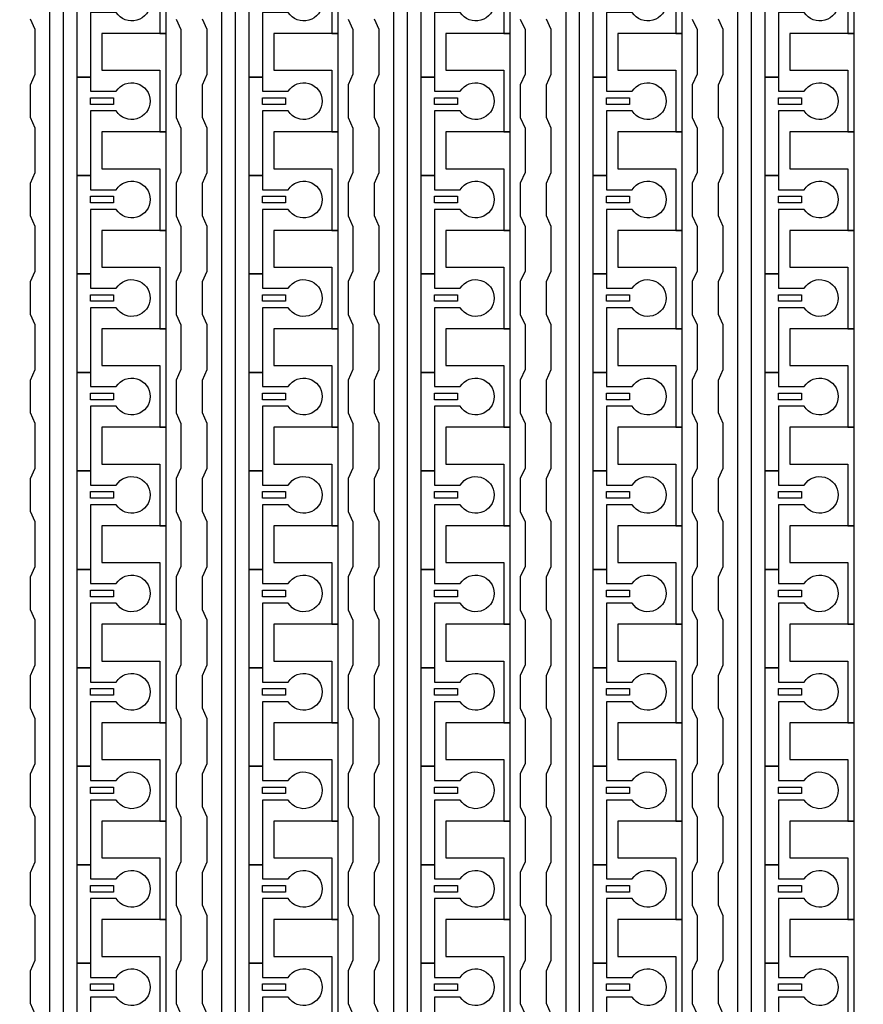
# Model space of a CAD drawing. Units: inches. Extents: x 1861 to 393093, y 705 to 127980.
# Drawn here: x 332611 to 335872, y 59249 to 63055 of the extents above; entities that cross this region are included whole.
import ezdxf

# ---------------------------------------------------------------- set-up
doc = ezdxf.new("R2010")
doc.units = ezdxf.units.IN
doc.header["$MEASUREMENT"] = 0
doc.layers.add('1 - Negative', color=150, linetype='Continuous')

msp = doc.modelspace()

# ---------------------------------------------------------------- linework, layer by layer
at = {"layer": '1 - Negative'}
for points in [[(332728.1, 56150.2), (332728.1, 77809.5), (332487.4, 77809.5), (332487.4, 77809.5), (332487.4, 77875.4), (332778.8, 77875.4), (332778.8, 56201.4), (333177.6, 56201.4), (333177.6, 56150.6), (332728.1, 56150.6)], [(333392.9, 56150.2), (333392.9, 77809.5), (333152.3, 77809.5), (333152.3, 77809.5), (333152.3, 77875.4), (333443.7, 77875.4), (333443.7, 56201.4), (333842.5, 56201.4), (333842.5, 56150.6), (333392.9, 56150.6)], [(334057.7, 56150.2), (334057.7, 77809.5), (333817.1, 77809.5), (333817.1, 77809.5), (333817.1, 77875.4), (334108.5, 77875.4), (334108.5, 56201.4), (334507.3, 56201.4), (334507.3, 56150.6), (334057.7, 56150.6)], [(334722.6, 56150.2), (334722.6, 77809.5), (334481.9, 77809.5), (334481.9, 77809.5), (334481.9, 77875.4), (334773.3, 77875.4), (334773.3, 56201.4), (335172.1, 56201.4), (335172.1, 56150.6), (334722.6, 56150.6)], [(335387.4, 56150.2), (335387.4, 77809.5), (335146.7, 77809.5), (335146.7, 77809.5), (335146.7, 77875.4), (335438.1, 77875.4), (335438.1, 56201.4), (335836.9, 56201.4), (335836.9, 56150.6), (335387.4, 56150.6)], [(333177.6, 63001.9), (333177.6, 63382.6), (333152.3, 63382.6), (332929, 63382.6), (332929, 63240.5), (332949.3, 63240.5), (333152.3, 63240.5), (333152.3, 63121.2), (333152.3, 63001.9)], [(333842.5, 63001.9), (333842.5, 63382.6), (333817.1, 63382.6), (333593.8, 63382.6), (333593.8, 63240.5), (333614.1, 63240.5), (333817.1, 63240.5), (333817.1, 63121.2), (333817.1, 63001.9)], [(334507.3, 63001.9), (334507.3, 63382.6), (334481.9, 63382.6), (334258.6, 63382.6), (334258.6, 63240.5), (334278.9, 63240.5), (334481.9, 63240.5), (334481.9, 63121.2), (334481.9, 63001.9)], [(335172.1, 63001.9), (335172.1, 63382.6), (335146.7, 63382.6), (334923.4, 63382.6), (334923.4, 63240.5), (334943.7, 63240.5), (335146.7, 63240.5), (335146.7, 63121.2), (335146.7, 63001.9)], [(335836.9, 63001.9), (335836.9, 63382.6), (335811.6, 63382.6), (335588.3, 63382.6), (335588.3, 63240.5), (335608.6, 63240.5), (335811.6, 63240.5), (335811.6, 63121.2), (335811.6, 63001.9)], [(333177.6, 62621.3), (333177.6, 63002), (333152.3, 63002), (332929, 63002), (332929, 62859.9), (332949.3, 62859.9), (333152.3, 62859.9), (333152.3, 62740.6), (333152.3, 62621.3)], [(333842.5, 62621.3), (333842.5, 63002), (333817.1, 63002), (333593.8, 63002), (333593.8, 62859.9), (333614.1, 62859.9), (333817.1, 62859.9), (333817.1, 62740.6), (333817.1, 62621.3)], [(334507.3, 62621.3), (334507.3, 63002), (334481.9, 63002), (334258.6, 63002), (334258.6, 62859.9), (334278.9, 62859.9), (334481.9, 62859.9), (334481.9, 62740.6), (334481.9, 62621.3)], [(335172.1, 62621.3), (335172.1, 63002), (335146.7, 63002), (334923.4, 63002), (334923.4, 62859.9), (334943.7, 62859.9), (335146.7, 62859.9), (335146.7, 62740.6), (335146.7, 62621.3)], [(335836.9, 62621.3), (335836.9, 63002), (335811.6, 63002), (335588.3, 63002), (335588.3, 62859.9), (335608.6, 62859.9), (335811.6, 62859.9), (335811.6, 62740.6), (335811.6, 62621.3)], [(332884.3, 62753.2), (332973.2, 62753.2), (332973.2, 62727.9), (332884.3, 62727.9)], [(333549.2, 62753.2), (333638, 62753.2), (333638, 62727.9), (333549.2, 62727.9)], [(334214, 62753.2), (334302.8, 62753.2), (334302.8, 62727.9), (334214, 62727.9)], [(334878.8, 62753.2), (334967.6, 62753.2), (334967.6, 62727.9), (334878.8, 62727.9)], [(335543.6, 62753.2), (335632.5, 62753.2), (335632.5, 62727.9), (335543.6, 62727.9)], [(333177.6, 62240.6), (333177.6, 62621.3), (333152.3, 62621.3), (332929, 62621.3), (332929, 62479.2), (332949.3, 62479.2), (333152.3, 62479.2), (333152.3, 62359.9), (333152.3, 62240.6)], [(333842.5, 62240.6), (333842.5, 62621.3), (333817.1, 62621.3), (333593.8, 62621.3), (333593.8, 62479.2), (333614.1, 62479.2), (333817.1, 62479.2), (333817.1, 62359.9), (333817.1, 62240.6)], [(334507.3, 62240.6), (334507.3, 62621.3), (334481.9, 62621.3), (334258.6, 62621.3), (334258.6, 62479.2), (334278.9, 62479.2), (334481.9, 62479.2), (334481.9, 62359.9), (334481.9, 62240.6)], [(335172.1, 62240.6), (335172.1, 62621.3), (335146.7, 62621.3), (334923.4, 62621.3), (334923.4, 62479.2), (334943.7, 62479.2), (335146.7, 62479.2), (335146.7, 62359.9), (335146.7, 62240.6)], [(335836.9, 62240.6), (335836.9, 62621.3), (335811.6, 62621.3), (335588.3, 62621.3), (335588.3, 62479.2), (335608.6, 62479.2), (335811.6, 62479.2), (335811.6, 62359.9), (335811.6, 62240.6)], [(332884.3, 62372.6), (332973.2, 62372.6), (332973.2, 62347.2), (332884.3, 62347.2)], [(333549.2, 62372.6), (333638, 62372.6), (333638, 62347.2), (333549.2, 62347.2)], [(334214, 62372.6), (334302.8, 62372.6), (334302.8, 62347.2), (334214, 62347.2)], [(334878.8, 62372.6), (334967.6, 62372.6), (334967.6, 62347.2), (334878.8, 62347.2)], [(335543.6, 62372.6), (335632.5, 62372.6), (335632.5, 62347.2), (335543.6, 62347.2)], [(333177.6, 61860), (333177.6, 62240.7), (333152.3, 62240.7), (332929, 62240.7), (332929, 62098.6), (332949.3, 62098.6), (333152.3, 62098.6), (333152.3, 61979.3), (333152.3, 61860)], [(333842.5, 61860), (333842.5, 62240.7), (333817.1, 62240.7), (333593.8, 62240.7), (333593.8, 62098.6), (333614.1, 62098.6), (333817.1, 62098.6), (333817.1, 61979.3), (333817.1, 61860)], [(334507.3, 61860), (334507.3, 62240.7), (334481.9, 62240.7), (334258.6, 62240.7), (334258.6, 62098.6), (334278.9, 62098.6), (334481.9, 62098.6), (334481.9, 61979.3), (334481.9, 61860)], [(335172.1, 61860), (335172.1, 62240.7), (335146.7, 62240.7), (334923.4, 62240.7), (334923.4, 62098.6), (334943.7, 62098.6), (335146.7, 62098.6), (335146.7, 61979.3), (335146.7, 61860)], [(335836.9, 61860), (335836.9, 62240.7), (335811.6, 62240.7), (335588.3, 62240.7), (335588.3, 62098.6), (335608.6, 62098.6), (335811.6, 62098.6), (335811.6, 61979.3), (335811.6, 61860)], [(332884.3, 61992), (332973.2, 61992), (332973.2, 61966.6), (332884.3, 61966.6)], [(333549.2, 61992), (333638, 61992), (333638, 61966.6), (333549.2, 61966.6)], [(334214, 61992), (334302.8, 61992), (334302.8, 61966.6), (334214, 61966.6)], [(334878.8, 61992), (334967.6, 61992), (334967.6, 61966.6), (334878.8, 61966.6)], [(335543.6, 61992), (335632.5, 61992), (335632.5, 61966.6), (335543.6, 61966.6)], [(333177.6, 61479.4), (333177.6, 61860.1), (333152.3, 61860.1), (332929, 61860.1), (332929, 61718), (332949.3, 61718), (333152.3, 61718), (333152.3, 61598.7), (333152.3, 61479.4)], [(333842.5, 61479.4), (333842.5, 61860.1), (333817.1, 61860.1), (333593.8, 61860.1), (333593.8, 61718), (333614.1, 61718), (333817.1, 61718), (333817.1, 61598.7), (333817.1, 61479.4)], [(334507.3, 61479.4), (334507.3, 61860.1), (334481.9, 61860.1), (334258.6, 61860.1), (334258.6, 61718), (334278.9, 61718), (334481.9, 61718), (334481.9, 61598.7), (334481.9, 61479.4)], [(335172.1, 61479.4), (335172.1, 61860.1), (335146.7, 61860.1), (334923.4, 61860.1), (334923.4, 61718), (334943.7, 61718), (335146.7, 61718), (335146.7, 61598.7), (335146.7, 61479.4)], [(335836.9, 61479.4), (335836.9, 61860.1), (335811.6, 61860.1), (335588.3, 61860.1), (335588.3, 61718), (335608.6, 61718), (335811.6, 61718), (335811.6, 61598.7), (335811.6, 61479.4)], [(332884.3, 61611.4), (332973.2, 61611.4), (332973.2, 61586), (332884.3, 61586)], [(333549.2, 61611.4), (333638, 61611.4), (333638, 61586), (333549.2, 61586)], [(334214, 61611.4), (334302.8, 61611.4), (334302.8, 61586), (334214, 61586)], [(334878.8, 61611.4), (334967.6, 61611.4), (334967.6, 61586), (334878.8, 61586)], [(335543.6, 61611.4), (335632.5, 61611.4), (335632.5, 61586), (335543.6, 61586)], [(333177.6, 61098.8), (333177.6, 61479.5), (333152.3, 61479.5), (332929, 61479.5), (332929, 61337.4), (332949.3, 61337.4), (333152.3, 61337.4), (333152.3, 61218.1), (333152.3, 61098.8)], [(333842.5, 61098.8), (333842.5, 61479.5), (333817.1, 61479.5), (333593.8, 61479.5), (333593.8, 61337.4), (333614.1, 61337.4), (333817.1, 61337.4), (333817.1, 61218.1), (333817.1, 61098.8)], [(334507.3, 61098.8), (334507.3, 61479.5), (334481.9, 61479.5), (334258.6, 61479.5), (334258.6, 61337.4), (334278.9, 61337.4), (334481.9, 61337.4), (334481.9, 61218.1), (334481.9, 61098.8)], [(335172.1, 61098.8), (335172.1, 61479.5), (335146.7, 61479.5), (334923.4, 61479.5), (334923.4, 61337.4), (334943.7, 61337.4), (335146.7, 61337.4), (335146.7, 61218.1), (335146.7, 61098.8)], [(335836.9, 61098.8), (335836.9, 61479.5), (335811.6, 61479.5), (335588.3, 61479.5), (335588.3, 61337.4), (335608.6, 61337.4), (335811.6, 61337.4), (335811.6, 61218.1), (335811.6, 61098.8)], [(332884.3, 61230.7), (332973.2, 61230.7), (332973.2, 61205.4), (332884.3, 61205.4)], [(333549.2, 61230.7), (333638, 61230.7), (333638, 61205.4), (333549.2, 61205.4)], [(334214, 61230.7), (334302.8, 61230.7), (334302.8, 61205.4), (334214, 61205.4)], [(334878.8, 61230.7), (334967.6, 61230.7), (334967.6, 61205.4), (334878.8, 61205.4)], [(335543.6, 61230.7), (335632.5, 61230.7), (335632.5, 61205.4), (335543.6, 61205.4)], [(333177.6, 60718.1), (333177.6, 61098.8), (333152.3, 61098.8), (332929, 61098.8), (332929, 60956.7), (332949.3, 60956.7), (333152.3, 60956.7), (333152.3, 60837.4), (333152.3, 60718.1)], [(333842.5, 60718.1), (333842.5, 61098.8), (333817.1, 61098.8), (333593.8, 61098.8), (333593.8, 60956.7), (333614.1, 60956.7), (333817.1, 60956.7), (333817.1, 60837.4), (333817.1, 60718.1)], [(334507.3, 60718.1), (334507.3, 61098.8), (334481.9, 61098.8), (334258.6, 61098.8), (334258.6, 60956.7), (334278.9, 60956.7), (334481.9, 60956.7), (334481.9, 60837.4), (334481.9, 60718.1)], [(335172.1, 60718.1), (335172.1, 61098.8), (335146.7, 61098.8), (334923.4, 61098.8), (334923.4, 60956.7), (334943.7, 60956.7), (335146.7, 60956.7), (335146.7, 60837.4), (335146.7, 60718.1)], [(335836.9, 60718.1), (335836.9, 61098.8), (335811.6, 61098.8), (335588.3, 61098.8), (335588.3, 60956.7), (335608.6, 60956.7), (335811.6, 60956.7), (335811.6, 60837.4), (335811.6, 60718.1)], [(332884.3, 60850.1), (332973.2, 60850.1), (332973.2, 60824.7), (332884.3, 60824.7)], [(333549.2, 60850.1), (333638, 60850.1), (333638, 60824.7), (333549.2, 60824.7)], [(334214, 60850.1), (334302.8, 60850.1), (334302.8, 60824.7), (334214, 60824.7)], [(334878.8, 60850.1), (334967.6, 60850.1), (334967.6, 60824.7), (334878.8, 60824.7)], [(335543.6, 60850.1), (335632.5, 60850.1), (335632.5, 60824.7), (335543.6, 60824.7)], [(333177.6, 60337.5), (333177.6, 60718.2), (333152.3, 60718.2), (332929, 60718.2), (332929, 60576.1), (332949.3, 60576.1), (333152.3, 60576.1), (333152.3, 60456.8), (333152.3, 60337.5)], [(333842.5, 60337.5), (333842.5, 60718.2), (333817.1, 60718.2), (333593.8, 60718.2), (333593.8, 60576.1), (333614.1, 60576.1), (333817.1, 60576.1), (333817.1, 60456.8), (333817.1, 60337.5)], [(334507.3, 60337.5), (334507.3, 60718.2), (334481.9, 60718.2), (334258.6, 60718.2), (334258.6, 60576.1), (334278.9, 60576.1), (334481.9, 60576.1), (334481.9, 60456.8), (334481.9, 60337.5)], [(335172.1, 60337.5), (335172.1, 60718.2), (335146.7, 60718.2), (334923.4, 60718.2), (334923.4, 60576.1), (334943.7, 60576.1), (335146.7, 60576.1), (335146.7, 60456.8), (335146.7, 60337.5)], [(335836.9, 60337.5), (335836.9, 60718.2), (335811.6, 60718.2), (335588.3, 60718.2), (335588.3, 60576.1), (335608.6, 60576.1), (335811.6, 60576.1), (335811.6, 60456.8), (335811.6, 60337.5)], [(332884.3, 60469.5), (332973.2, 60469.5), (332973.2, 60444.1), (332884.3, 60444.1)], [(333549.2, 60469.5), (333638, 60469.5), (333638, 60444.1), (333549.2, 60444.1)], [(334214, 60469.5), (334302.8, 60469.5), (334302.8, 60444.1), (334214, 60444.1)], [(334878.8, 60469.5), (334967.6, 60469.5), (334967.6, 60444.1), (334878.8, 60444.1)], [(335543.6, 60469.5), (335632.5, 60469.5), (335632.5, 60444.1), (335543.6, 60444.1)], [(333177.6, 59956.9), (333177.6, 60337.6), (333152.3, 60337.6), (332929, 60337.6), (332929, 60195.5), (332949.3, 60195.5), (333152.3, 60195.5), (333152.3, 60076.2), (333152.3, 59956.9)], [(333842.5, 59956.9), (333842.5, 60337.6), (333817.1, 60337.6), (333593.8, 60337.6), (333593.8, 60195.5), (333614.1, 60195.5), (333817.1, 60195.5), (333817.1, 60076.2), (333817.1, 59956.9)], [(334507.3, 59956.9), (334507.3, 60337.6), (334481.9, 60337.6), (334258.6, 60337.6), (334258.6, 60195.5), (334278.9, 60195.5), (334481.9, 60195.5), (334481.9, 60076.2), (334481.9, 59956.9)], [(335172.1, 59956.9), (335172.1, 60337.6), (335146.7, 60337.6), (334923.4, 60337.6), (334923.4, 60195.5), (334943.7, 60195.5), (335146.7, 60195.5), (335146.7, 60076.2), (335146.7, 59956.9)], [(335836.9, 59956.9), (335836.9, 60337.6), (335811.6, 60337.6), (335588.3, 60337.6), (335588.3, 60195.5), (335608.6, 60195.5), (335811.6, 60195.5), (335811.6, 60076.2), (335811.6, 59956.9)], [(332884.3, 60088.9), (332973.2, 60088.9), (332973.2, 60063.5), (332884.3, 60063.5)], [(333549.2, 60088.9), (333638, 60088.9), (333638, 60063.5), (333549.2, 60063.5)], [(334214, 60088.9), (334302.8, 60088.9), (334302.8, 60063.5), (334214, 60063.5)], [(334878.8, 60088.9), (334967.6, 60088.9), (334967.6, 60063.5), (334878.8, 60063.5)], [(335543.6, 60088.9), (335632.5, 60088.9), (335632.5, 60063.5), (335543.6, 60063.5)], [(333177.6, 59576.3), (333177.6, 59957), (333152.3, 59957), (332929, 59957), (332929, 59814.9), (332949.3, 59814.9), (333152.3, 59814.9), (333152.3, 59695.6), (333152.3, 59576.3)], [(333842.5, 59576.3), (333842.5, 59957), (333817.1, 59957), (333593.8, 59957), (333593.8, 59814.9), (333614.1, 59814.9), (333817.1, 59814.9), (333817.1, 59695.6), (333817.1, 59576.3)], [(334507.3, 59576.3), (334507.3, 59957), (334481.9, 59957), (334258.6, 59957), (334258.6, 59814.9), (334278.9, 59814.9), (334481.9, 59814.9), (334481.9, 59695.6), (334481.9, 59576.3)], [(335172.1, 59576.3), (335172.1, 59957), (335146.7, 59957), (334923.4, 59957), (334923.4, 59814.9), (334943.7, 59814.9), (335146.7, 59814.9), (335146.7, 59695.6), (335146.7, 59576.3)], [(335836.9, 59576.3), (335836.9, 59957), (335811.6, 59957), (335588.3, 59957), (335588.3, 59814.9), (335608.6, 59814.9), (335811.6, 59814.9), (335811.6, 59695.6), (335811.6, 59576.3)], [(332884.3, 59708.2), (332973.2, 59708.2), (332973.2, 59682.9), (332884.3, 59682.9)], [(333549.2, 59708.2), (333638, 59708.2), (333638, 59682.9), (333549.2, 59682.9)], [(334214, 59708.2), (334302.8, 59708.2), (334302.8, 59682.9), (334214, 59682.9)], [(334878.8, 59708.2), (334967.6, 59708.2), (334967.6, 59682.9), (334878.8, 59682.9)], [(335543.6, 59708.2), (335632.5, 59708.2), (335632.5, 59682.9), (335543.6, 59682.9)], [(333177.6, 59195.6), (333177.6, 59576.3), (333152.3, 59576.3), (332929, 59576.3), (332929, 59434.2), (332949.3, 59434.2), (333152.3, 59434.2), (333152.3, 59314.9), (333152.3, 59195.6)], [(333842.5, 59195.6), (333842.5, 59576.3), (333817.1, 59576.3), (333593.8, 59576.3), (333593.8, 59434.2), (333614.1, 59434.2), (333817.1, 59434.2), (333817.1, 59314.9), (333817.1, 59195.6)], [(334507.3, 59195.6), (334507.3, 59576.3), (334481.9, 59576.3), (334258.6, 59576.3), (334258.6, 59434.2), (334278.9, 59434.2), (334481.9, 59434.2), (334481.9, 59314.9), (334481.9, 59195.6)], [(335172.1, 59195.6), (335172.1, 59576.3), (335146.7, 59576.3), (334923.4, 59576.3), (334923.4, 59434.2), (334943.7, 59434.2), (335146.7, 59434.2), (335146.7, 59314.9), (335146.7, 59195.6)], [(335836.9, 59195.6), (335836.9, 59576.3), (335811.6, 59576.3), (335588.3, 59576.3), (335588.3, 59434.2), (335608.6, 59434.2), (335811.6, 59434.2), (335811.6, 59314.9), (335811.6, 59195.6)], [(332884.3, 59327.6), (332973.2, 59327.6), (332973.2, 59302.2), (332884.3, 59302.2)], [(333549.2, 59327.6), (333638, 59327.6), (333638, 59302.2), (333549.2, 59302.2)], [(334214, 59327.6), (334302.8, 59327.6), (334302.8, 59302.2), (334214, 59302.2)], [(334878.8, 59327.6), (334967.6, 59327.6), (334967.6, 59302.2), (334878.8, 59302.2)], [(335543.6, 59327.6), (335632.5, 59327.6), (335632.5, 59302.2), (335543.6, 59302.2)]]:
    msp.add_lwpolyline(points, close=True, dxfattribs=at)
for points in [[(332984.2, 63083.1), (332884.3, 63083.1), (332884.3, 62833.4), (332833.6, 62833.4), (332833.6, 63214), (332884.3, 63214), (332884.3, 63159.2), (332984.2, 63159.2, -3.442879)], [(333649, 63083.1), (333549.2, 63083.1), (333549.2, 62833.4), (333498.4, 62833.4), (333498.4, 63214), (333549.2, 63214), (333549.2, 63159.2), (333649, 63159.2, -3.442879)], [(334313.9, 63083.1), (334214, 63083.1), (334214, 62833.4), (334163.2, 62833.4), (334163.2, 63214), (334214, 63214), (334214, 63159.2), (334313.9, 63159.2, -3.442879)], [(334978.7, 63083.1), (334878.8, 63083.1), (334878.8, 62833.4), (334828.1, 62833.4), (334828.1, 63214), (334878.8, 63214), (334878.8, 63159.2), (334978.7, 63159.2, -3.442879)], [(335643.5, 63083.1), (335543.6, 63083.1), (335543.6, 62833.4), (335492.9, 62833.4), (335492.9, 63214), (335543.6, 63214), (335543.6, 63159.2), (335643.5, 63159.2, -3.442879)], [(332984.2, 62702.5), (332884.3, 62702.5), (332884.3, 62452.8), (332833.6, 62452.8), (332833.6, 62833.4), (332884.3, 62833.4), (332884.3, 62778.6), (332984.2, 62778.6, -3.442879)], [(333649, 62702.5), (333549.2, 62702.5), (333549.2, 62452.8), (333498.4, 62452.8), (333498.4, 62833.4), (333549.2, 62833.4), (333549.2, 62778.6), (333649, 62778.6, -3.442879)], [(334313.9, 62702.5), (334214, 62702.5), (334214, 62452.8), (334163.2, 62452.8), (334163.2, 62833.4), (334214, 62833.4), (334214, 62778.6), (334313.9, 62778.6, -3.442879)], [(334978.7, 62702.5), (334878.8, 62702.5), (334878.8, 62452.8), (334828.1, 62452.8), (334828.1, 62833.4), (334878.8, 62833.4), (334878.8, 62778.6), (334978.7, 62778.6, -3.442879)], [(335643.5, 62702.5), (335543.6, 62702.5), (335543.6, 62452.8), (335492.9, 62452.8), (335492.9, 62833.4), (335543.6, 62833.4), (335543.6, 62778.6), (335643.5, 62778.6, -3.442879)], [(332984.2, 62321.9), (332884.3, 62321.9), (332884.3, 62072.2), (332833.6, 62072.2), (332833.6, 62452.8), (332884.3, 62452.8), (332884.3, 62398), (332984.2, 62398, -3.442879)], [(333649, 62321.9), (333549.2, 62321.9), (333549.2, 62072.2), (333498.4, 62072.2), (333498.4, 62452.8), (333549.2, 62452.8), (333549.2, 62398), (333649, 62398, -3.442879)], [(334313.9, 62321.9), (334214, 62321.9), (334214, 62072.2), (334163.2, 62072.2), (334163.2, 62452.8), (334214, 62452.8), (334214, 62398), (334313.9, 62398, -3.442879)], [(334978.7, 62321.9), (334878.8, 62321.9), (334878.8, 62072.2), (334828.1, 62072.2), (334828.1, 62452.8), (334878.8, 62452.8), (334878.8, 62398), (334978.7, 62398, -3.442879)], [(335643.5, 62321.9), (335543.6, 62321.9), (335543.6, 62072.2), (335492.9, 62072.2), (335492.9, 62452.8), (335543.6, 62452.8), (335543.6, 62398), (335643.5, 62398, -3.442879)], [(332984.2, 61941.2), (332884.3, 61941.2), (332884.3, 61691.5), (332833.6, 61691.5), (332833.6, 62072.2), (332884.3, 62072.2), (332884.3, 62017.4), (332984.2, 62017.4, -3.442879)], [(333649, 61941.2), (333549.2, 61941.2), (333549.2, 61691.5), (333498.4, 61691.5), (333498.4, 62072.2), (333549.2, 62072.2), (333549.2, 62017.4), (333649, 62017.4, -3.442879)], [(334313.9, 61941.2), (334214, 61941.2), (334214, 61691.5), (334163.2, 61691.5), (334163.2, 62072.2), (334214, 62072.2), (334214, 62017.4), (334313.9, 62017.4, -3.442879)], [(334978.7, 61941.2), (334878.8, 61941.2), (334878.8, 61691.5), (334828.1, 61691.5), (334828.1, 62072.2), (334878.8, 62072.2), (334878.8, 62017.4), (334978.7, 62017.4, -3.442879)], [(335643.5, 61941.2), (335543.6, 61941.2), (335543.6, 61691.5), (335492.9, 61691.5), (335492.9, 62072.2), (335543.6, 62072.2), (335543.6, 62017.4), (335643.5, 62017.4, -3.442879)], [(332984.2, 61560.6), (332884.3, 61560.6), (332884.3, 61310.9), (332833.6, 61310.9), (332833.6, 61691.5), (332884.3, 61691.5), (332884.3, 61636.7), (332984.2, 61636.7, -3.442879)], [(333649, 61560.6), (333549.2, 61560.6), (333549.2, 61310.9), (333498.4, 61310.9), (333498.4, 61691.5), (333549.2, 61691.5), (333549.2, 61636.7), (333649, 61636.7, -3.442879)], [(334313.9, 61560.6), (334214, 61560.6), (334214, 61310.9), (334163.2, 61310.9), (334163.2, 61691.5), (334214, 61691.5), (334214, 61636.7), (334313.9, 61636.7, -3.442879)], [(334978.7, 61560.6), (334878.8, 61560.6), (334878.8, 61310.9), (334828.1, 61310.9), (334828.1, 61691.5), (334878.8, 61691.5), (334878.8, 61636.7), (334978.7, 61636.7, -3.442879)], [(335643.5, 61560.6), (335543.6, 61560.6), (335543.6, 61310.9), (335492.9, 61310.9), (335492.9, 61691.5), (335543.6, 61691.5), (335543.6, 61636.7), (335643.5, 61636.7, -3.442879)], [(332984.2, 61180), (332884.3, 61180), (332884.3, 60930.3), (332833.6, 60930.3), (332833.6, 61310.9), (332884.3, 61310.9), (332884.3, 61256.1), (332984.2, 61256.1, -3.442879)], [(333649, 61180), (333549.2, 61180), (333549.2, 60930.3), (333498.4, 60930.3), (333498.4, 61310.9), (333549.2, 61310.9), (333549.2, 61256.1), (333649, 61256.1, -3.442879)], [(334313.9, 61180), (334214, 61180), (334214, 60930.3), (334163.2, 60930.3), (334163.2, 61310.9), (334214, 61310.9), (334214, 61256.1), (334313.9, 61256.1, -3.442879)], [(334978.7, 61180), (334878.8, 61180), (334878.8, 60930.3), (334828.1, 60930.3), (334828.1, 61310.9), (334878.8, 61310.9), (334878.8, 61256.1), (334978.7, 61256.1, -3.442879)], [(335643.5, 61180), (335543.6, 61180), (335543.6, 60930.3), (335492.9, 60930.3), (335492.9, 61310.9), (335543.6, 61310.9), (335543.6, 61256.1), (335643.5, 61256.1, -3.442879)], [(332984.2, 60799.4), (332884.3, 60799.4), (332884.3, 60549.7), (332833.6, 60549.7), (332833.6, 60930.3), (332884.3, 60930.3), (332884.3, 60875.5), (332984.2, 60875.5, -3.442879)], [(333649, 60799.4), (333549.2, 60799.4), (333549.2, 60549.7), (333498.4, 60549.7), (333498.4, 60930.3), (333549.2, 60930.3), (333549.2, 60875.5), (333649, 60875.5, -3.442879)], [(334313.9, 60799.4), (334214, 60799.4), (334214, 60549.7), (334163.2, 60549.7), (334163.2, 60930.3), (334214, 60930.3), (334214, 60875.5), (334313.9, 60875.5, -3.442879)], [(334978.7, 60799.4), (334878.8, 60799.4), (334878.8, 60549.7), (334828.1, 60549.7), (334828.1, 60930.3), (334878.8, 60930.3), (334878.8, 60875.5), (334978.7, 60875.5, -3.442879)], [(335643.5, 60799.4), (335543.6, 60799.4), (335543.6, 60549.7), (335492.9, 60549.7), (335492.9, 60930.3), (335543.6, 60930.3), (335543.6, 60875.5), (335643.5, 60875.5, -3.442879)], [(332984.2, 60418.7), (332884.3, 60418.7), (332884.3, 60169), (332833.6, 60169), (332833.6, 60549.7), (332884.3, 60549.7), (332884.3, 60494.9), (332984.2, 60494.9, -3.442879)], [(333649, 60418.7), (333549.2, 60418.7), (333549.2, 60169), (333498.4, 60169), (333498.4, 60549.7), (333549.2, 60549.7), (333549.2, 60494.9), (333649, 60494.9, -3.442879)], [(334313.9, 60418.7), (334214, 60418.7), (334214, 60169), (334163.2, 60169), (334163.2, 60549.7), (334214, 60549.7), (334214, 60494.9), (334313.9, 60494.9, -3.442879)], [(334978.7, 60418.7), (334878.8, 60418.7), (334878.8, 60169), (334828.1, 60169), (334828.1, 60549.7), (334878.8, 60549.7), (334878.8, 60494.9), (334978.7, 60494.9, -3.442879)], [(335643.5, 60418.7), (335543.6, 60418.7), (335543.6, 60169), (335492.9, 60169), (335492.9, 60549.7), (335543.6, 60549.7), (335543.6, 60494.9), (335643.5, 60494.9, -3.442879)], [(332984.2, 60038.1), (332884.3, 60038.1), (332884.3, 59788.4), (332833.6, 59788.4), (332833.6, 60169), (332884.3, 60169), (332884.3, 60114.2), (332984.2, 60114.2, -3.442879)], [(333649, 60038.1), (333549.2, 60038.1), (333549.2, 59788.4), (333498.4, 59788.4), (333498.4, 60169), (333549.2, 60169), (333549.2, 60114.2), (333649, 60114.2, -3.442879)], [(334313.9, 60038.1), (334214, 60038.1), (334214, 59788.4), (334163.2, 59788.4), (334163.2, 60169), (334214, 60169), (334214, 60114.2), (334313.9, 60114.2, -3.442879)], [(334978.7, 60038.1), (334878.8, 60038.1), (334878.8, 59788.4), (334828.1, 59788.4), (334828.1, 60169), (334878.8, 60169), (334878.8, 60114.2), (334978.7, 60114.2, -3.442879)], [(335643.5, 60038.1), (335543.6, 60038.1), (335543.6, 59788.4), (335492.9, 59788.4), (335492.9, 60169), (335543.6, 60169), (335543.6, 60114.2), (335643.5, 60114.2, -3.442879)], [(332984.2, 59657.5), (332884.3, 59657.5), (332884.3, 59407.8), (332833.6, 59407.8), (332833.6, 59788.4), (332884.3, 59788.4), (332884.3, 59733.6), (332984.2, 59733.6, -3.442879)], [(333649, 59657.5), (333549.2, 59657.5), (333549.2, 59407.8), (333498.4, 59407.8), (333498.4, 59788.4), (333549.2, 59788.4), (333549.2, 59733.6), (333649, 59733.6, -3.442879)], [(334313.9, 59657.5), (334214, 59657.5), (334214, 59407.8), (334163.2, 59407.8), (334163.2, 59788.4), (334214, 59788.4), (334214, 59733.6), (334313.9, 59733.6, -3.442879)], [(334978.7, 59657.5), (334878.8, 59657.5), (334878.8, 59407.8), (334828.1, 59407.8), (334828.1, 59788.4), (334878.8, 59788.4), (334878.8, 59733.6), (334978.7, 59733.6, -3.442879)], [(335643.5, 59657.5), (335543.6, 59657.5), (335543.6, 59407.8), (335492.9, 59407.8), (335492.9, 59788.4), (335543.6, 59788.4), (335543.6, 59733.6), (335643.5, 59733.6, -3.442879)], [(332984.2, 59276.9), (332884.3, 59276.9), (332884.3, 59027.2), (332833.6, 59027.2), (332833.6, 59407.8), (332884.3, 59407.8), (332884.3, 59353), (332984.2, 59353, -3.442879)], [(333649, 59276.9), (333549.2, 59276.9), (333549.2, 59027.2), (333498.4, 59027.2), (333498.4, 59407.8), (333549.2, 59407.8), (333549.2, 59353), (333649, 59353, -3.442879)], [(334313.9, 59276.9), (334214, 59276.9), (334214, 59027.2), (334163.2, 59027.2), (334163.2, 59407.8), (334214, 59407.8), (334214, 59353), (334313.9, 59353, -3.442879)], [(334978.7, 59276.9), (334878.8, 59276.9), (334878.8, 59027.2), (334828.1, 59027.2), (334828.1, 59407.8), (334878.8, 59407.8), (334878.8, 59353), (334978.7, 59353, -3.442879)], [(335643.5, 59276.9), (335543.6, 59276.9), (335543.6, 59027.2), (335492.9, 59027.2), (335492.9, 59407.8), (335543.6, 59407.8), (335543.6, 59353), (335643.5, 59353, -3.442879)]]:
    msp.add_lwpolyline(points, format="xyb", close=True, dxfattribs=at)
for points in [[(332671.2, 59210.9), (332652.4, 59251.5), (332652.4, 59378.4), (332671.2, 59419), (332671.2, 59591.5), (332652.4, 59632.1), (332652.4, 59759), (332671.2, 59799.6), (332671.2, 59972.1), (332652.4, 60012.7), (332652.4, 60139.6), (332671.2, 60180.2), (332671.2, 60352.8), (332652.4, 60393.4), (332652.4, 60520.2), (332671.2, 60560.8), (332671.2, 60733.4), (332652.4, 60774), (332652.4, 60900.9), (332671.2, 60941.5), (332671.2, 61114), (332652.4, 61154.6), (332652.4, 61281.5), (332671.2, 61322.1), (332671.2, 61494.6), (332652.4, 61535.2), (332652.4, 61662.1), (332671.2, 61702.7), (332671.2, 61875.3), (332652.4, 61915.9), (332652.4, 62042.7), (332671.2, 62083.3), (332671.2, 62255.9), (332652.4, 62296.5), (332652.4, 62423.4), (332671.2, 62464), (332671.2, 62636.5), (332652.4, 62677.1), (332652.4, 62804), (332671.2, 62844.6), (332671.2, 63017.1), (332652.4, 63057.7)], [(333215.7, 63057.7), (333234.5, 63017.1), (333234.5, 62844.6), (333215.7, 62804), (333215.7, 62677.1), (333234.5, 62636.5), (333234.5, 62464), (333215.7, 62423.4), (333215.7, 62296.5), (333234.5, 62255.9), (333234.5, 62083.3), (333215.7, 62042.7), (333215.7, 61915.9), (333234.5, 61875.3), (333234.5, 61702.7), (333215.7, 61662.1), (333215.7, 61535.2), (333234.5, 61494.6), (333234.5, 61322.1), (333215.7, 61281.5), (333215.7, 61154.6), (333234.5, 61114), (333234.5, 60941.5), (333215.7, 60900.9), (333215.7, 60774), (333234.5, 60733.4), (333234.5, 60560.8), (333215.7, 60520.2), (333215.7, 60393.4), (333234.5, 60352.8), (333234.5, 60180.2), (333215.7, 60139.6), (333215.7, 60012.7), (333234.5, 59972.1), (333234.5, 59799.6), (333215.7, 59759), (333215.7, 59632.1), (333234.5, 59591.5), (333234.5, 59419), (333215.7, 59378.4), (333215.7, 59251.5), (333234.5, 59210.9)], [(333336, 59210.9), (333317.2, 59251.5), (333317.2, 59378.4), (333336, 59419), (333336, 59591.5), (333317.2, 59632.1), (333317.2, 59759), (333336, 59799.6), (333336, 59972.1), (333317.2, 60012.7), (333317.2, 60139.6), (333336, 60180.2), (333336, 60352.8), (333317.2, 60393.4), (333317.2, 60520.2), (333336, 60560.8), (333336, 60733.4), (333317.2, 60774), (333317.2, 60900.9), (333336, 60941.5), (333336, 61114), (333317.2, 61154.6), (333317.2, 61281.5), (333336, 61322.1), (333336, 61494.6), (333317.2, 61535.2), (333317.2, 61662.1), (333336, 61702.7), (333336, 61875.3), (333317.2, 61915.9), (333317.2, 62042.7), (333336, 62083.3), (333336, 62255.9), (333317.2, 62296.5), (333317.2, 62423.4), (333336, 62464), (333336, 62636.5), (333317.2, 62677.1), (333317.2, 62804), (333336, 62844.6), (333336, 63017.1), (333317.2, 63057.7)], [(333880.5, 63057.7), (333899.3, 63017.1), (333899.3, 62844.6), (333880.5, 62804), (333880.5, 62677.1), (333899.3, 62636.5), (333899.3, 62464), (333880.5, 62423.4), (333880.5, 62296.5), (333899.3, 62255.9), (333899.3, 62083.3), (333880.5, 62042.7), (333880.5, 61915.9), (333899.3, 61875.3), (333899.3, 61702.7), (333880.5, 61662.1), (333880.5, 61535.2), (333899.3, 61494.6), (333899.3, 61322.1), (333880.5, 61281.5), (333880.5, 61154.6), (333899.3, 61114), (333899.3, 60941.5), (333880.5, 60900.9), (333880.5, 60774), (333899.3, 60733.4), (333899.3, 60560.8), (333880.5, 60520.2), (333880.5, 60393.4), (333899.3, 60352.8), (333899.3, 60180.2), (333880.5, 60139.6), (333880.5, 60012.7), (333899.3, 59972.1), (333899.3, 59799.6), (333880.5, 59759), (333880.5, 59632.1), (333899.3, 59591.5), (333899.3, 59419), (333880.5, 59378.4), (333880.5, 59251.5), (333899.3, 59210.9)], [(334000.8, 59210.9), (333982, 59251.5), (333982, 59378.4), (334000.8, 59419), (334000.8, 59591.5), (333982, 59632.1), (333982, 59759), (334000.8, 59799.6), (334000.8, 59972.1), (333982, 60012.7), (333982, 60139.6), (334000.8, 60180.2), (334000.8, 60352.8), (333982, 60393.4), (333982, 60520.2), (334000.8, 60560.8), (334000.8, 60733.4), (333982, 60774), (333982, 60900.9), (334000.8, 60941.5), (334000.8, 61114), (333982, 61154.6), (333982, 61281.5), (334000.8, 61322.1), (334000.8, 61494.6), (333982, 61535.2), (333982, 61662.1), (334000.8, 61702.7), (334000.8, 61875.3), (333982, 61915.9), (333982, 62042.7), (334000.8, 62083.3), (334000.8, 62255.9), (333982, 62296.5), (333982, 62423.4), (334000.8, 62464), (334000.8, 62636.5), (333982, 62677.1), (333982, 62804), (334000.8, 62844.6), (334000.8, 63017.1), (333982, 63057.7)], [(334545.4, 63057.7), (334564.2, 63017.1), (334564.2, 62844.6), (334545.4, 62804), (334545.4, 62677.1), (334564.2, 62636.5), (334564.2, 62464), (334545.4, 62423.4), (334545.4, 62296.5), (334564.2, 62255.9), (334564.2, 62083.3), (334545.4, 62042.7), (334545.4, 61915.9), (334564.2, 61875.3), (334564.2, 61702.7), (334545.4, 61662.1), (334545.4, 61535.2), (334564.2, 61494.6), (334564.2, 61322.1), (334545.4, 61281.5), (334545.4, 61154.6), (334564.2, 61114), (334564.2, 60941.5), (334545.4, 60900.9), (334545.4, 60774), (334564.2, 60733.4), (334564.2, 60560.8), (334545.4, 60520.2), (334545.4, 60393.4), (334564.2, 60352.8), (334564.2, 60180.2), (334545.4, 60139.6), (334545.4, 60012.7), (334564.2, 59972.1), (334564.2, 59799.6), (334545.4, 59759), (334545.4, 59632.1), (334564.2, 59591.5), (334564.2, 59419), (334545.4, 59378.4), (334545.4, 59251.5), (334564.2, 59210.9)], [(334665.7, 59210.9), (334646.9, 59251.5), (334646.9, 59378.4), (334665.7, 59419), (334665.7, 59591.5), (334646.9, 59632.1), (334646.9, 59759), (334665.7, 59799.6), (334665.7, 59972.1), (334646.9, 60012.7), (334646.9, 60139.6), (334665.7, 60180.2), (334665.7, 60352.8), (334646.9, 60393.4), (334646.9, 60520.2), (334665.7, 60560.8), (334665.7, 60733.4), (334646.9, 60774), (334646.9, 60900.9), (334665.7, 60941.5), (334665.7, 61114), (334646.9, 61154.6), (334646.9, 61281.5), (334665.7, 61322.1), (334665.7, 61494.6), (334646.9, 61535.2), (334646.9, 61662.1), (334665.7, 61702.7), (334665.7, 61875.3), (334646.9, 61915.9), (334646.9, 62042.7), (334665.7, 62083.3), (334665.7, 62255.9), (334646.9, 62296.5), (334646.9, 62423.4), (334665.7, 62464), (334665.7, 62636.5), (334646.9, 62677.1), (334646.9, 62804), (334665.7, 62844.6), (334665.7, 63017.1), (334646.9, 63057.7)], [(335210.2, 63057.7), (335229, 63017.1), (335229, 62844.6), (335210.2, 62804), (335210.2, 62677.1), (335229, 62636.5), (335229, 62464), (335210.2, 62423.4), (335210.2, 62296.5), (335229, 62255.9), (335229, 62083.3), (335210.2, 62042.7), (335210.2, 61915.9), (335229, 61875.3), (335229, 61702.7), (335210.2, 61662.1), (335210.2, 61535.2), (335229, 61494.6), (335229, 61322.1), (335210.2, 61281.5), (335210.2, 61154.6), (335229, 61114), (335229, 60941.5), (335210.2, 60900.9), (335210.2, 60774), (335229, 60733.4), (335229, 60560.8), (335210.2, 60520.2), (335210.2, 60393.4), (335229, 60352.8), (335229, 60180.2), (335210.2, 60139.6), (335210.2, 60012.7), (335229, 59972.1), (335229, 59799.6), (335210.2, 59759), (335210.2, 59632.1), (335229, 59591.5), (335229, 59419), (335210.2, 59378.4), (335210.2, 59251.5), (335229, 59210.9)], [(335330.5, 59210.9), (335311.7, 59251.5), (335311.7, 59378.4), (335330.5, 59419), (335330.5, 59591.5), (335311.7, 59632.1), (335311.7, 59759), (335330.5, 59799.6), (335330.5, 59972.1), (335311.7, 60012.7), (335311.7, 60139.6), (335330.5, 60180.2), (335330.5, 60352.8), (335311.7, 60393.4), (335311.7, 60520.2), (335330.5, 60560.8), (335330.5, 60733.4), (335311.7, 60774), (335311.7, 60900.9), (335330.5, 60941.5), (335330.5, 61114), (335311.7, 61154.6), (335311.7, 61281.5), (335330.5, 61322.1), (335330.5, 61494.6), (335311.7, 61535.2), (335311.7, 61662.1), (335330.5, 61702.7), (335330.5, 61875.3), (335311.7, 61915.9), (335311.7, 62042.7), (335330.5, 62083.3), (335330.5, 62255.9), (335311.7, 62296.5), (335311.7, 62423.4), (335330.5, 62464), (335330.5, 62636.5), (335311.7, 62677.1), (335311.7, 62804), (335330.5, 62844.6), (335330.5, 63017.1), (335311.7, 63057.7)]]:
    msp.add_lwpolyline(points, dxfattribs=at)
for radius in [53000, 51000]:
    msp.add_circle((329592.6, 64480), radius, dxfattribs=at)

doc.saveas('drawing.dxf')
